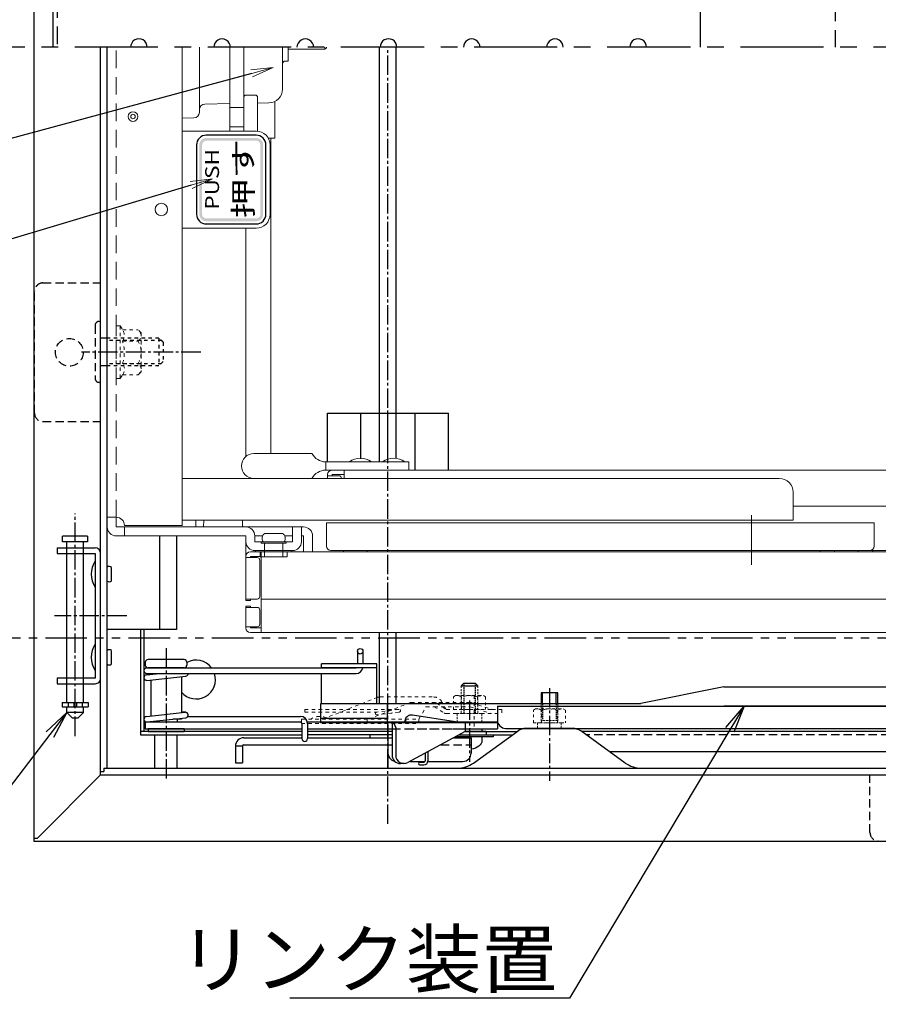
# Model space of a CAD drawing. Extents: x -6651 to -2651, y -18588 to -15818.
# Drawn here: x -6204 to -5894, y -16945 to -16590 of the extents above; entities that cross this region are included whole.
import ezdxf
from ezdxf import colors
from ezdxf.entities.mleader import LeaderData, LeaderLine
from ezdxf.math import Vec2, Vec3

# ---------------------------------------------------------------- set-up
doc = ezdxf.new("R2010")
doc.units = 0
doc.header["$MEASUREMENT"] = 0
for name, pattern in [('DASHED', [0.75, 0.5, -0.25]), ('DASHED1', [2.5, 1.25, -1.25]), ('HIDDEN', [9.525, 6.35, -3.175]), ('KIN-CENTER', [48, 30, -6, 6, -6]), ('KIN-CENTER3', [10, 7, -1, 1, -1]), ('KIN-HIDDEN2', [4.5, 3, -1.5]), ('KIN-HIDDEN3', [2, 1.5, -0.5]), ('KIN-PHANTOM2', [30, 15, -3, 3, -3, 3, -3])]:
    doc.linetypes.add(name, pattern=pattern)
doc.layers.get('0').update_dxf_attribs({"color": 4, "linetype": 'CONTINUOUS'})
doc.layers.get('DEFPOINTS').update_dxf_attribs({"linetype": 'CONTINUOUS'})
for name, color, linetype in [('02壁', 9, 'CONTINUOUS'), ('1', 3, 'CONTINUOUS'), ('BLU_M', 160, 'CONTINUOUS'), ('CYA_M', 4, 'CONTINUOUS'), ('CYA_SSD', 134, 'KIN-HIDDEN2'), ('GRE_M', 3, 'CONTINUOUS'), ('GRE_SS', 84, 'CONTINUOUS'), ('hashigo', 31, 'CONTINUOUS'), ('HIDDEN', 3, 'HIDDEN'), ('MAZ_M', 6, 'CONTINUOUS'), ('MAZ_SS', 214, 'CONTINUOUS'), ('MAZ_SSD', 213, 'KIN-HIDDEN2'), ('PARTS2', 210, 'KIN-HIDDEN3'), ('PARTS_SIN', 171, 'KIN-CENTER3'), ('RED_M', 1, 'CONTINUOUS'), ('RED_SSD', 12, 'KIN-HIDDEN2'), ('SINSEN', 173, 'KIN-CENTER'), ('SUNPO', 3, 'CONTINUOUS'), ('TEXT', 9, 'CONTINUOUS'), ('YEL_M', 2, 'CONTINUOUS'), ('YEL_SS', 54, 'CONTINUOUS'), ('YEL_SSD', 53, 'KIN-HIDDEN2')]:
    doc.layers.add(name, color=color, linetype=linetype)
doc.layers.add('6寸法', color=11, linetype='CONTINUOUS', lineweight=5)
doc.styles.get("Standard").update_dxf_attribs({"font": 'simplex.shx', "width": 0.7, "bigfont": 'bigfont.shx'})
doc.styles.add('ゴシック', font='MS UI Gothic.ttf')
doc.dimstyles.new('一般寸法', dxfattribs={"dimscale": 5, "dimtxt": 3.5, "dimasz": 1, "dimexe": 0.5, "dimexo": 2, "dimgap": 0.5, "dimtad": 1, "dimdec": 1, "dimrnd": 0.5, "dimzin": 9, "dimdsep": 46, "dimtxsty": 'Standard', "dimblk1": 'ORIGIN', "dimblk2": 'ORIGIN', "dimsah": 1, "dimcen": 1, "dimclrd": 11, "dimclre": 11, "dimclrt": 2, "dimadec": 1, "dimazin": 2, "dimtfac": 1, "dimtdec": 1, "dimtmove": 2, "dimatfit": 3, "dimldrblk": 'OPEN', "dimfxl": 1, "dimtolj": 1, "dimtzin": 9, "dimarcsym": 0})

# ---------------------------------------------------------------- blocks, each defined once
blk = doc.blocks.new('_ORIGIN')
at = {"color": 0, "linetype": 'ByBlock'}
blk.add_line((0, 0), (-1, 0), dxfattribs=at)
blk.add_circle((0, 0), 0.5, dxfattribs=at)
blk = doc.blocks.new('*D72')
at = {"layer": 'DEFPOINTS', "color": 0, "transparency": 16777216}
for p in [(-6198.87, -16313.4), (-6304.54, -16886.2), (-6198.87, -16886.2)]:
    blk.add_point(p, dxfattribs=at)
at = {"layer": 'SUNPO', "color": 11, "lineweight": -2, "transparency": 16777216}
for p, q in [((-6208.87, -16313.4), (-6307.04, -16313.4)), ((-6304.54, -16318.4), (-6304.54, -16881.2)), ((-6208.87, -16886.2), (-6307.04, -16886.2))]:
    blk.add_line(p, q, dxfattribs=at)
at = {"layer": 'SUNPO', "color": 11, "lineweight": -2, "transparency": 16777216, "xscale": 5, "yscale": 5, "zscale": 5}
for p, rotation in [((-6304.54, -16313.4), 90), ((-6304.54, -16886.2), 270)]:
    blk.add_blockref('_ORIGIN', p, dxfattribs=dict(at, rotation=rotation))
at = {"layer": 'SUNPO', "color": 2, "transparency": 16777216, "insert": (-6315.79, -16599.8), "char_height": 17.5, "attachment_point": 5, "rotation": 90}
blk.add_mtext('\\A1;572.8', dxfattribs=at)
blk = doc.blocks.new('_OPEN')
at = {"color": 0, "linetype": 'ByBlock'}
for p, q in [((-1, 0.167), (0, 0)), ((0, 0), (-1, -0.167)), ((0, 0), (-1, 0))]:
    blk.add_line(p, q, dxfattribs=at)
blk = doc.blocks.new('*D73')
at = {"layer": 'DEFPOINTS', "color": 0, "transparency": 16777216}
for p in [(-6268.68, -16489.8), (-6198.67, -16489.8), (-6198.67, -16709.8)]:
    blk.add_point(p, dxfattribs=at)
at = {"layer": 'SUNPO', "color": 11, "lineweight": -2, "transparency": 16777216}
for p, q in [((-6208.67, -16489.8), (-6271.18, -16489.8)), ((-6268.68, -16704.8), (-6268.68, -16494.8)), ((-6208.67, -16709.8), (-6271.18, -16709.8))]:
    blk.add_line(p, q, dxfattribs=at)
at = {"layer": 'SUNPO', "color": 11, "lineweight": -2, "transparency": 16777216, "xscale": 5, "yscale": 5, "zscale": 5}
for p, rotation in [((-6268.68, -16489.8), 90), ((-6268.68, -16709.8), 270)]:
    blk.add_blockref('_ORIGIN', p, dxfattribs=dict(at, rotation=rotation))
at = {"layer": 'SUNPO', "color": 2, "transparency": 16777216, "insert": (-6279.93, -16599.8), "char_height": 17.5, "attachment_point": 5, "rotation": 90}
blk.add_mtext('\\A1;220', dxfattribs=at)

msp = doc.modelspace()

# ---------------------------------------------------------------- hatches: boundary and pattern name
at = {"layer": 'TEXT'}
h = msp.add_hatch(color=256, dxfattribs=at)
h.paths.add_polyline_path([(-6118.771, -16632.54), (-6136.771, -16632.54, 0.4142136), (-6139.271, -16635.04), (-6139.271, -16660.04, 0.4142136), (-6136.771, -16662.54), (-6118.771, -16662.54, 0.4142136), (-6116.271, -16660.04), (-6116.271, -16635.04, 0.4142136)])
h.paths.add_polyline_path([(-6117.271, -16635.04), (-6117.271, -16660.04, -0.4142136), (-6118.771, -16661.54), (-6136.771, -16661.54, -0.4142136), (-6138.271, -16660.04), (-6138.271, -16635.04, -0.4142136), (-6136.771, -16633.54), (-6118.771, -16633.54, -0.4142136)], flags=16)

# ---------------------------------------------------------------- linework, layer by layer
for p, q in [((-6192.071, -16335.201), (-6192.071, -16599.801)), ((-5950.171, -16830.401), (-5980.04, -16836.401)), ((-5950.171, -16830.401), (-5870.061, -16830.401)), ((-6095.491, -16836.401), (-5980.04, -16836.401)), ((-6095.491, -16843.401), (-6095.491, -16836.401)), ((-6071.491, -16843.401), (-6071.491, -16836.401)), ((-6031.831, -16837.401), (-5886.041, -16837.401)), ((-6031.831, -16837.401), (-6031.831, -16842.401)), ((-5870.061, -16837.401), (-5950.171, -16837.401)), ((-6071.491, -16841.801), (-6095.491, -16841.801)), ((-6031.66, -16843.401), (-6095.491, -16843.401)), ((-6028.831, -16845.401), (-5868.741, -16845.401))]:
    msp.add_line(p, q)
msp.add_arc((-6028.831, -16842.401), 3, 180, 270)
at = {"layer": '02壁', "color": 1, "linetype": 'KIN-PHANTOM2'}
msp.add_line((-5639.784, -16812.866), (-6271.112, -16812.866), dxfattribs=at)
at = {"layer": '1'}
for centre, start, end in [((-6161.071, -16599.771), 359.43695, 180.56303), ((-6131.071, -16599.801), 359.99182, 180.00816), ((-6101.071, -16599.801), 359.99182, 180.00816), ((-6071.071, -16599.771), 359.43695, 180.56303), ((-6041.071, -16599.801), 359.99182, 180.00816), ((-6011.071, -16599.801), 359.99182, 180.00816), ((-5981.071, -16599.771), 359.43695, 180.56303)]:
    msp.add_arc(centre, 3, start, end, dxfattribs=at)
at = {"layer": 'BLU_M', "linetype": 'DASHED1', "lineweight": 9}
for p, q in [((-6094.755, -16842.101), (-6075.38, -16834.352)), ((-6074.081, -16834.101), (-6054.845, -16834.101)), ((-6040.226, -16833.503), (-6040.226, -16845.199)), ((-6101.271, -16838.555), (-6067.271, -16838.555)), ((-6101.271, -16838.555), (-6101.271, -16839.555)), ((-6078.201, -16842.101), (-6063.469, -16836.209)), ((-6067.333, -16838.558), (-6075.333, -16839.558)), ((-6062.912, -16836.101), (-6041.586, -16836.101)), ((-6060.092, -16842.101), (-6057.567, -16837.601)), ((-6057.567, -16837.601), (-6054.596, -16837.601)), ((-6054.596, -16837.601), (-6041.57, -16837.601)), ((-6054.596, -16837.601), (-6051.031, -16839.867)), ((-6053.767, -16836.351), (-6050.226, -16838.601)), ((-6051.669, -16836.101), (-6051.814, -16835.851)), ((-6050.226, -16838.601), (-6051.669, -16836.101)), ((-6050.226, -16838.601), (-6033.798, -16838.601)), ((-6041.57, -16837.601), (-6034.041, -16840.101)), ((-6041.082, -16836.183), (-6033.798, -16838.601)), ((-6033.798, -16838.601), (-6030.226, -16838.601)), ((-6030.226, -16838.601), (-6030.226, -16840.101)), ((-6102.467, -16842.101), (-6102.467, -16843.601)), ((-6102.467, -16842.101), (-6060.092, -16842.101)), ((-6101.271, -16839.555), (-6075.302, -16839.555)), ((-6098.822, -16841.851), (-6098.822, -16842.101)), ((-6092.822, -16841.851), (-6092.822, -16842.101)), ((-6078.775, -16842.101), (-6078.775, -16843.601)), ((-6067.333, -16839.566), (-6075.333, -16840.566)), ((-6067.209, -16839.551), (-6075.209, -16840.551)), ((-6064.775, -16842.101), (-6064.775, -16843.601)), ((-6060.092, -16842.101), (-6060.092, -16843.601)), ((-6050.226, -16840.101), (-6030.226, -16840.101)), ((-6102.467, -16843.601), (-6060.092, -16843.601))]:
    msp.add_line(p, q, dxfattribs=at)
at = {"layer": 'BLU_M'}
for p, q in [((-6157.771, -16845.601), (-6157.771, -16846.601)), ((-6144.771, -16845.601), (-6157.771, -16845.601)), ((-6144.771, -16845.601), (-6144.771, -16846.601)), ((-6075.302, -16845.601), (-6075.333, -16845.605)), ((-6157.771, -16846.601), (-6144.771, -16846.601)), ((-6077.771, -16847.801), (-6077.771, -16848.801)), ((-6069.771, -16847.801), (-6077.771, -16847.801)), ((-6077.771, -16848.801), (-6069.771, -16848.801)), ((-6057.852, -16854.38), (-6057.852, -16857.101)), ((-6056.852, -16853.839), (-6056.852, -16857.101)), ((-6059.804, -16857.601), (-6058.352, -16857.601)), ((-6059.804, -16858.601), (-6058.352, -16858.601))]:
    msp.add_line(p, q, dxfattribs=at)
at = {"layer": 'BLU_M', "linetype": 'DASHED1', "lineweight": 9}
for centre, radius, start, end in [((-6074.081, -16837.601), 3.5, 90, 111.80141), ((-6054.845, -16837.601), 3.5, 30, 90), ((-6067.271, -16839.055), 0.5, 277.12502, 97.12502), ((-6062.912, -16837.601), 1.5, 90, 111.80141), ((-6054.625, -16837.701), 1.6, 57.56165, 90), ((-6041.586, -16837.701), 1.6, 71.63192, 90), ((-6095.822, -16847.485), 6.382, 67.94029, 118.03706), ((-6095.822, -16847.485), 6.382, 61.96294, 67.94029), ((-6075.271, -16840.055), 0.5, 97.12502, 277.12502), ((-6050.226, -16838.601), 1.5, 237.56165, 270)]:
    msp.add_arc(centre, radius, start, end, dxfattribs=at)
at = {"layer": 'BLU_M'}
for centre, radius, start, end in [((-6059.804, -16858.101), 0.5, 90, 270), ((-6058.352, -16857.101), 0.5, 270, 0), ((-6058.352, -16857.101), 1.5, 270, 0)]:
    msp.add_arc(centre, radius, start, end, dxfattribs=at)
at = {"layer": 'CYA_M'}
for p, q in [((-5958.571, -16599.801), (-5958.571, -16399.801)), ((-6188.571, -16778.141), (-6188.571, -16776.141)), ((-6179.571, -16776.141), (-6188.571, -16776.141)), ((-6179.571, -16778.141), (-6188.571, -16778.141)), ((-6187.071, -16780.301), (-6187.071, -16778.141)), ((-6181.071, -16780.301), (-6181.071, -16778.141)), ((-6179.571, -16776.141), (-6179.571, -16778.141)), ((-6190.571, -16780.301), (-6190.571, -16782.301)), ((-6190.571, -16780.301), (-6176.871, -16780.301)), ((-6190.571, -16782.301), (-6176.871, -16782.301)), ((-6187.071, -16827.301), (-6187.071, -16782.301)), ((-6181.071, -16827.301), (-6181.071, -16782.301)), ((-6176.871, -16782.301), (-6176.871, -16827.301)), ((-6174.871, -16827.301), (-6174.871, -16782.301)), ((-6170.961, -16792.201), (-6170.961, -16787.401)), ((-6160.471, -16809.801), (-6160.471, -16846.601)), ((-6159.271, -16809.801), (-6159.271, -16846.601)), ((-6170.961, -16822.201), (-6170.961, -16817.401)), ((-6095.271, -16823.601), (-6095.271, -16822.101)), ((-6075.271, -16822.101), (-6095.271, -16822.101)), ((-6075.271, -16823.601), (-6095.271, -16823.601)), ((-6075.271, -16836.401), (-6075.271, -16822.101)), ((-6190.571, -16827.301), (-6190.571, -16829.301)), ((-6176.871, -16827.301), (-6190.571, -16827.301)), ((-6095.271, -16836.401), (-6095.271, -16825.601)), ((-6190.571, -16829.301), (-6176.871, -16829.301)), ((-6187.071, -16836.141), (-6187.071, -16829.301)), ((-6181.071, -16836.141), (-6181.071, -16829.301)), ((-6188.771, -16836.141), (-6188.771, -16837.641)), ((-6188.771, -16836.141), (-6179.371, -16836.141)), ((-6188.771, -16837.641), (-6179.371, -16837.641)), ((-6187.071, -16839.741), (-6187.071, -16837.741)), ((-6181.071, -16837.741), (-6187.071, -16837.741)), ((-6186.571, -16836.141), (-6186.571, -16837.741)), ((-6184.571, -16836.141), (-6184.571, -16837.641)), ((-6183.571, -16836.141), (-6183.571, -16837.641)), ((-6181.571, -16836.141), (-6181.571, -16837.741)), ((-6181.071, -16839.741), (-6181.071, -16837.741)), ((-6179.371, -16836.141), (-6179.371, -16837.641)), ((-6185.071, -16841.741), (-6187.071, -16839.741)), ((-6181.071, -16839.741), (-6187.071, -16839.741)), ((-6183.071, -16841.741), (-6185.071, -16841.741)), ((-6181.071, -16839.741), (-6183.071, -16841.741)), ((-6102.271, -16846.601), (-6160.471, -16846.601)), ((-6160.471, -16846.601), (-6160.471, -16847.801)), ((-6160.471, -16847.801), (-6102.271, -16847.801)), ((-6069.771, -16846.601), (-6100.271, -16846.601)), ((-6069.771, -16847.801), (-6100.271, -16847.801)), ((-6045.701, -16847.801), (-6026.407, -16847.801)), ((-6043.485, -16846.601), (-6024.742, -16846.601)), ((-5577.471, -16846.601), (-6001.4, -16846.601)), ((-5991.409, -16853.801), (-5587.471, -16853.801))]:
    msp.add_line(p, q, dxfattribs=at)
at = {"layer": 'CYA_M', "linetype": 'DASHED1', "lineweight": 13}
for p, q in [((-6169.271, -16700.301), (-6169.271, -16719.301)), ((-6167.771, -16700.301), (-6169.271, -16700.301)), ((-6167.771, -16700.301), (-6167.771, -16719.301)), ((-6167.771, -16700.301), (-6166.953, -16701.718)), ((-6166.953, -16701.718), (-6161.354, -16701.718)), ((-6160.271, -16702.801), (-6161.354, -16701.718)), ((-6160.271, -16702.801), (-6160.271, -16705.76)), ((-6166.953, -16705.76), (-6161.354, -16705.76)), ((-6160.271, -16705.76), (-6160.271, -16713.843)), ((-6166.953, -16713.843), (-6161.354, -16713.843)), ((-6160.271, -16713.843), (-6160.271, -16716.801)), ((-6167.771, -16719.301), (-6166.953, -16717.884)), ((-6166.953, -16717.884), (-6161.354, -16717.884)), ((-6160.271, -16716.801), (-6161.354, -16717.884)), ((-6167.771, -16719.301), (-6169.271, -16719.301))]:
    msp.add_line(p, q, dxfattribs=at)
at = {"layer": 'CYA_M', "linetype": 'DASHED1', "lineweight": 13, "ltscale": 0.8}
for p, q in [((-6047.644, -16834.048), (-6046.87, -16833.601)), ((-6047.644, -16838.601), (-6047.644, -16834.048)), ((-6046.87, -16833.601), (-6036.87, -16833.601)), ((-6044.757, -16838.601), (-6044.757, -16834.048)), ((-6038.984, -16834.048), (-6038.984, -16838.601)), ((-6036.87, -16833.601), (-6036.097, -16834.048)), ((-6036.097, -16834.048), (-6036.097, -16838.601)), ((-6047.644, -16838.601), (-6036.097, -16838.601)), ((-6018.845, -16838.848), (-6018.071, -16838.401)), ((-6018.845, -16843.401), (-6018.845, -16838.848)), ((-6018.071, -16838.401), (-6008.071, -16838.401)), ((-6015.958, -16843.401), (-6015.958, -16838.848)), ((-6010.185, -16838.848), (-6010.185, -16843.401)), ((-6008.071, -16838.401), (-6007.298, -16838.848)), ((-6007.298, -16838.848), (-6007.298, -16843.401)), ((-6018.845, -16843.401), (-6007.298, -16843.401))]:
    msp.add_line(p, q, dxfattribs=at)
at = {"layer": 'CYA_M', "linetype": 'DASHED1', "lineweight": 13}
for centre, radius, start, end in [((-6169.906, -16703.739), 3.578, 325.61575, 34.38425), ((-6162.698, -16703.739), 2.427, 303.62643, 56.37357), ((-6179.702, -16709.801), 13.374, 342.41134, 17.58866), ((-6168.354, -16709.801), 8.083, 330.00001, 29.99998), ((-6169.672, -16715.864), 3.387, 323.37551, 36.62449), ((-6162.698, -16715.864), 2.427, 303.62643, 56.37357)]:
    msp.add_arc(centre, radius, start, end, dxfattribs=at)
at = {"layer": 'CYA_M'}
for centre, radius, start, end in [((-6176.871, -16782.301), 2, 0, 89.99998), ((-6169.511, -16789.801), 8.76, 147.15512, 212.84486), ((-6171.771, -16788.151), 1.11, 42.94157, 129.49831), ((-6171.771, -16791.451), 1.11, 230.50169, 317.05844), ((-6169.511, -16819.801), 8.76, 147.15512, 212.84486), ((-6171.771, -16818.151), 1.11, 42.94157, 129.49831), ((-6140.471, -16827.801), 7, 36.8699, 118.12707), ((-6171.771, -16821.451), 1.11, 230.50169, 317.05844), ((-6176.871, -16827.301), 2, 270, 0.00002), ((-6140.471, -16827.801), 7, 220.78704, 18.3177)]:
    msp.add_arc(centre, radius, start, end, dxfattribs=at)
at = {"layer": 'CYA_M', "linetype": 'DASHED1', "lineweight": 13, "ltscale": 0.8}
for centre, radius, start, end in [((-6046.201, -16836.157), 2.556, 55.61575, 90), ((-6041.87, -16843.155), 9.553, 72.41205, 107.58795), ((-6037.54, -16836.157), 2.556, 90, 124.38425), ((-6017.401, -16840.957), 2.556, 55.61575, 90), ((-6013.071, -16847.955), 9.553, 72.41205, 107.58795), ((-6008.741, -16840.957), 2.556, 90, 124.38425)]:
    msp.add_arc(centre, radius, start, end, dxfattribs=at)
at = {"layer": 'CYA_SSD'}
for p, q in [((-6195.671, -16684.801), (-6174.871, -16684.801)), ((-6198.671, -16731.801), (-6198.671, -16687.801)), ((-6195.671, -16734.801), (-6174.871, -16734.801)), ((-6187.071, -16782.301), (-6187.071, -16780.301)), ((-6181.071, -16782.301), (-6181.071, -16780.301)), ((-6187.071, -16829.301), (-6187.071, -16827.301)), ((-6181.071, -16829.301), (-6181.071, -16827.301)), ((-5584.471, -16847.801), (-5999.735, -16847.801)), ((-5897.471, -16883.001), (-5897.471, -16862.201))]:
    msp.add_line(p, q, dxfattribs=at)
msp.add_circle((-6186.171, -16709.801), 5, dxfattribs=at)
for centre, start, end in [((-6195.671, -16687.801), 90, 180.00002), ((-6195.671, -16731.801), 180, 270), ((-5894.471, -16883.001), 180, 269.99997)]:
    msp.add_arc(centre, 3, start, end, dxfattribs=at)
at = {"layer": 'GRE_M'}
for p, q in [((-6153.471, -16809.801), (-6153.471, -16776.001)), ((-6147.471, -16776.001), (-6147.471, -16809.801)), ((-6147.471, -16809.801), (-6172.471, -16809.801)), ((-6082.271, -16817.601), (-6082.271, -16822.101)), ((-6080.271, -16817.601), (-6080.271, -16822.101)), ((-6144.771, -16820.601), (-6157.771, -16820.601)), ((-6158.771, -16821.601), (-6158.771, -16822.601)), ((-6158.271, -16823.601), (-6082.771, -16823.601)), ((-6145.271, -16823.601), (-6157.771, -16823.601)), ((-6144.771, -16823.601), (-6145.271, -16823.601)), ((-6143.771, -16821.601), (-6143.771, -16822.601)), ((-6156.771, -16825.768), (-6158.378, -16825.596)), ((-6158.378, -16826.107), (-6153.658, -16825.601)), ((-6156.771, -16828.268), (-6158.378, -16828.096)), ((-6158.325, -16825.601), (-6082.771, -16825.601)), ((-6158.165, -16828.096), (-6144.165, -16826.596)), ((-6156.771, -16825.601), (-6156.771, -16825.935)), ((-6156.771, -16827.946), (-6156.771, -16840.935)), ((-6145.771, -16826.768), (-6145.771, -16839.756)), ((-6043.87, -16829.101), (-6044.87, -16830.101)), ((-6043.87, -16829.101), (-6039.87, -16829.101)), ((-6038.87, -16830.101), (-6039.87, -16829.101)), ((-6010.071, -16832.601), (-6016.071, -16832.601)), ((-6016.071, -16832.601), (-6016.071, -16836.401)), ((-6010.071, -16836.401), (-6010.071, -16832.601)), ((-6158.378, -16841.107), (-6144.378, -16839.607)), ((-6158.165, -16843.096), (-6144.165, -16841.596)), ((-6145.771, -16842.101), (-6148.885, -16842.101)), ((-6147.271, -16842.101), (-6147.271, -16843.101)), ((-6144.165, -16839.607), (-6145.771, -16839.435)), ((-6145.771, -16841.768), (-6145.771, -16842.101)), ((-6143.405, -16841.101), (-6102.771, -16841.101)), ((-6158.271, -16843.101), (-6102.771, -16843.101)), ((-6102.271, -16843.601), (-6102.271, -16849.101)), ((-6100.271, -16843.601), (-6100.271, -16849.101)), ((-6037.37, -16845.601), (-6037.37, -16846.501)), ((-6147.271, -16846.601), (-6155.271, -16846.601)), ((-6155.271, -16859.801), (-6155.271, -16847.801)), ((-6147.271, -16859.801), (-6147.271, -16847.801)), ((-6046.37, -16848.501), (-6046.37, -16848.801)), ((-6037.37, -16848.501), (-6037.37, -16849.752))]:
    msp.add_line(p, q, dxfattribs=at)
msp.add_circle((-6081.271, -16817.601), 1, dxfattribs=at)
for centre, radius, start, end in [((-6157.771, -16821.601), 1, 90, 180), ((-6144.771, -16821.601), 1, 0, 90), ((-6158.271, -16824.601), 1, 90, 270), ((-6157.771, -16822.601), 1, 180, 270), ((-6144.771, -16822.601), 1, 270, 0), ((-6082.771, -16823.101), 2.5, 270, 348.46304), ((-6158.271, -16827.101), 1, 96.1155, 276.1155), ((-6144.271, -16825.601), 1, 276.1155, 0), ((-6158.271, -16842.101), 1, 96.1155, 276.1155), ((-6144.271, -16840.601), 1, 276.1155, 96.1155), ((-6102.771, -16843.601), 2.5, 0, 90), ((-6102.771, -16843.601), 0.5, 0, 90), ((-6101.271, -16849.101), 1, 180, 0)]:
    msp.add_arc(centre, radius, start, end, dxfattribs=at)
at = {"layer": 'GRE_M', "extrusion": (0, 0, -1)}
msp.add_ellipse((-6041.87, -16849.752), major_axis=(-4.5, 0), ratio=0.7002075, start_param=3.1415927, end_param=4.5788368, dxfattribs=at)
at = {"layer": 'GRE_SS'}
msp.add_line((-6044.87, -16830.101), (-6038.87, -16830.101), dxfattribs=at)
at = {"layer": 'GRE_SS', "linetype": 'DASHED'}
for p, q in [((-6043.87, -16829.101), (-6043.87, -16840.101)), ((-6039.87, -16829.101), (-6039.87, -16840.101)), ((-6015.531, -16836.401), (-6015.531, -16842.601)), ((-6010.611, -16836.401), (-6010.611, -16842.601))]:
    msp.add_line(p, q, dxfattribs=at)
at = {"layer": 'GRE_SS', "linetype": 'ByBlock'}
for p, q in [((-6015.531, -16836.401), (-6015.531, -16832.601)), ((-6010.611, -16836.401), (-6010.611, -16832.601))]:
    msp.add_line(p, q, dxfattribs=at)
at = {"layer": 'hashigo', "lineweight": 13}
for p, q in [((-6172.471, -16612.149), (-6172.471, -16599.801)), ((-6172.471, -16772.801), (-6172.471, -16599.801)), ((-6172.471, -16612.149), (-6172.471, -16599.801)), ((-6172.471, -16772.801), (-6172.471, -16599.801)), ((-6145.471, -16772.301), (-6145.471, -16599.801)), ((-6139.271, -16599.801), (-6139.271, -16622.29)), ((-6128.271, -16630.04), (-6128.271, -16599.801)), ((-6123.271, -16630.04), (-6123.271, -16599.801)), ((-6109.271, -16599.801), (-6109.271, -16614.801)), ((-6107.271, -16599.801), (-6107.271, -16604.801)), ((-6093.971, -16600.551), (-6107.271, -16600.551)), ((-6093.971, -16599.801), (-6093.971, -16600.551)), ((-6093.471, -16600.051), (-6093.971, -16600.551)), ((-6093.471, -16600.051), (-6093.471, -16599.801)), ((-6107.271, -16604.801), (-6108.271, -16604.801)), ((-6109.271, -16614.888), (-6109.271, -16605.801)), ((-6172.471, -16772.801), (-6172.471, -16612.149)), ((-6172.471, -16772.801), (-6172.471, -16612.149)), ((-6123.271, -16617.54), (-6122.771, -16617.04)), ((-6123.271, -16617.54), (-6123.271, -16630.04)), ((-6118.771, -16617.04), (-6122.771, -16617.04)), ((-6118.771, -16617.04), (-6118.271, -16617.54)), ((-6118.271, -16617.54), (-6118.271, -16630.04)), ((-6139.271, -16622.29), (-6139.271, -16623.312)), ((-6128.271, -16620.133), (-6137.306, -16620.291)), ((-6123.271, -16621.54), (-6128.271, -16621.54)), ((-6114.184, -16619.887), (-6118.271, -16619.958)), ((-6112.051, -16632.601), (-6112.051, -16619.368)), ((-6141.236, -16625.312), (-6145.472, -16625.386)), ((-6123.271, -16628.54), (-6128.271, -16628.54)), ((-6145.471, -16630.04), (-6118.771, -16630.04)), ((-6114.407, -16632.601), (-6112.051, -16632.601)), ((-6113.551, -16746.301), (-6113.551, -16632.601)), ((-6113.771, -16635.04), (-6113.771, -16660.04)), ((-6118.771, -16665.04), (-6145.471, -16665.04)), ((-6122.551, -16665.04), (-6122.551, -16747.409)), ((-6119.594, -16746.301), (-6098.696, -16746.301)), ((-6063.696, -16749.301), (-6093.696, -16749.301)), ((-6093.696, -16749.301), (-6093.696, -16752.301)), ((-6063.696, -16749.301), (-6063.696, -16752.301)), ((-6063.696, -16752.301), (-6093.696, -16752.301)), ((-6093.016, -16755.301), (-6093.016, -16753.901)), ((-6091.416, -16752.301), (-5905.971, -16752.301)), ((-6091.416, -16754.301), (-6091.416, -16753.901)), ((-6091.416, -16753.901), (-6087.016, -16753.901)), ((-6087.016, -16755.301), (-6087.016, -16752.301)), ((-5720.071, -16752.301), (-5905.971, -16752.301)), ((-5930.183, -16755.301), (-6145.471, -16755.301)), ((-6120.921, -16755.301), (-6098.696, -16755.301)), ((-6093.016, -16754.301), (-6089.016, -16754.301)), ((-5925.183, -16760.301), (-5925.183, -16770.301)), ((-5925.183, -16765.301), (-5905.971, -16765.301)), ((-5725.471, -16765.301), (-5905.971, -16765.301)), ((-6169.271, -16769.301), (-6172.471, -16769.301)), ((-6169.271, -16772.801), (-6169.271, -16769.301)), ((-6145.471, -16770.301), (-5925.183, -16770.301)), ((-6123.661, -16772.801), (-6123.661, -16770.301)), ((-5994.721, -16771.301), (-6093.471, -16771.301)), ((-6093.471, -16779.701), (-6093.471, -16771.301)), ((-5994.721, -16771.301), (-5895.971, -16771.301)), ((-5940.183, -16782.951), (-5940.183, -16768.595)), ((-5895.971, -16779.701), (-5895.971, -16771.301)), ((-6169.271, -16772.801), (-6101.671, -16772.801)), ((-6166.271, -16772.301), (-6145.471, -16772.301)), ((-6166.271, -16772.801), (-6166.271, -16776.001)), ((-6115.671, -16775.101), (-6109.271, -16775.101)), ((-6105.671, -16772.801), (-6105.671, -16778.101)), ((-6102.471, -16772.801), (-6102.471, -16778.101)), ((-5940.183, -16786.456), (-5940.183, -16773.29)), ((-6169.271, -16776.001), (-6122.471, -16776.001)), ((-6122.471, -16778.101), (-6122.471, -16776.001)), ((-6122.471, -16778.101), (-6122.471, -16785.386)), ((-6119.271, -16778.101), (-6119.271, -16776.001)), ((-6116.475, -16776.001), (-6119.271, -16776.001)), ((-6119.271, -16778.101), (-6105.671, -16778.101)), ((-6116.971, -16778.601), (-6116.971, -16778.101)), ((-6116.971, -16778.601), (-6107.971, -16778.601)), ((-6115.771, -16778.601), (-6115.771, -16783.601)), ((-6109.171, -16778.601), (-6109.171, -16783.601)), ((-6108.467, -16776.001), (-6105.671, -16776.001)), ((-6107.971, -16778.601), (-6107.971, -16778.101)), ((-6102.471, -16776.001), (-6101.671, -16776.001)), ((-6101.671, -16776.001), (-6101.671, -16781.801)), ((-6098.471, -16776.001), (-6098.471, -16781.801)), ((-6098.471, -16776.001), (-6098.471, -16781.801)), ((-6120.871, -16781.801), (-5688.871, -16781.801)), ((-6119.271, -16781.301), (-6105.671, -16781.301)), ((-6119.271, -16781.301), (-6105.671, -16781.301)), ((-6118.971, -16781.801), (-6118.971, -16781.301)), ((-6118.971, -16781.801), (-6118.971, -16781.301)), ((-6118.971, -16781.801), (-6105.971, -16781.801)), ((-6118.971, -16781.801), (-6105.971, -16781.801)), ((-6117.371, -16783.601), (-6117.371, -16781.801)), ((-6116.971, -16810.801), (-6116.971, -16781.801)), ((-6107.571, -16783.601), (-6107.571, -16781.801)), ((-6105.971, -16781.801), (-6105.971, -16781.301)), ((-6105.971, -16781.801), (-6105.971, -16781.301)), ((-6091.871, -16781.301), (-5994.721, -16781.301)), ((-6091.416, -16781.301), (-5905.971, -16781.301)), ((-6087.266, -16781.801), (-6087.266, -16781.301)), ((-6087.266, -16781.801), (-6078.766, -16781.801)), ((-6078.766, -16781.801), (-6078.766, -16781.301)), ((-5897.571, -16781.301), (-5994.721, -16781.301)), ((-5915.471, -16781.801), (-5915.471, -16781.301)), ((-5915.471, -16781.801), (-5896.471, -16781.801)), ((-5910.221, -16781.801), (-5910.221, -16781.301)), ((-5910.221, -16781.801), (-5901.721, -16781.801)), ((-5720.071, -16781.301), (-5905.971, -16781.301)), ((-5901.721, -16781.801), (-5901.721, -16781.301)), ((-5896.471, -16781.801), (-5896.471, -16781.301)), ((-6122.471, -16799.301), (-6122.471, -16783.401)), ((-6122.471, -16783.801), (-6118.471, -16783.801)), ((-6120.871, -16783.801), (-6120.871, -16783.401)), ((-6120.871, -16783.401), (-6116.971, -16783.401)), ((-6117.471, -16797.801), (-6117.471, -16784.801)), ((-6107.571, -16783.601), (-6117.371, -16783.601)), ((-6122.471, -16798.801), (-6118.471, -16798.801)), ((-6122.471, -16799.301), (-6120.871, -16799.301)), ((-6120.871, -16799.301), (-6120.871, -16798.801)), ((-6116.971, -16798.801), (-5699.771, -16798.801)), ((-6122.471, -16801.301), (-6122.471, -16809.201)), ((-6122.471, -16801.301), (-6120.871, -16801.301)), ((-6122.471, -16809.201), (-6122.471, -16801.801)), ((-6122.471, -16801.801), (-6118.471, -16801.801)), ((-6120.871, -16801.301), (-6120.871, -16801.801)), ((-6117.471, -16802.801), (-6117.471, -16807.801)), ((-6122.471, -16808.801), (-6118.471, -16808.801)), ((-6120.871, -16808.801), (-6120.871, -16809.201)), ((-6120.871, -16809.201), (-6116.971, -16809.201)), ((-6120.871, -16810.801), (-5659.471, -16810.801))]:
    msp.add_line(p, q, dxfattribs=at)
at = {"layer": 'hashigo', "linetype": 'HIDDEN', "lineweight": 9}
msp.add_line((-6169.271, -16769.301), (-6169.271, -16599.801), dxfattribs=at)
at = {"layer": 'hashigo', "lineweight": 13}
for centre, radius in [((-6163.202, -16624.801), 1.75), ((-6163.202, -16624.801), 0.8), ((-6152.971, -16658.301), 2.25)]:
    msp.add_circle(centre, radius, dxfattribs=at)
for centre, radius, start, end in [((-6108.271, -16605.801), 1, 90, 180), ((-6108.271, -16605.801), 1, 90, 180), ((-6114.271, -16614.888), 5, 271, 0), ((-6137.271, -16622.29), 2, 91, 180), ((-6141.271, -16623.312), 2, 271, 0), ((-6118.771, -16635.04), 5, 0, 90), ((-6118.771, -16660.04), 5, 270, 0), ((-6119.594, -16750.801), 4.5, 90, 270), ((-6093.696, -16743.635), 5.667, 208.07249, 270), ((-6081.196, -16754.714), 6.73, 53.53556, 126.46444), ((-6069.196, -16754.714), 6.73, 53.53556, 126.46444), ((-6093.696, -16757.968), 5.667, 90, 151.92751), ((-6091.416, -16753.901), 1.6, 90, 180), ((-6089.016, -16755.301), 1, 0, 90), ((-5930.183, -16760.301), 5, 0, 90), ((-6169.271, -16772.301), 3, 0, 90), ((-6169.271, -16772.801), 3.2, 180, 270), ((-6122.471, -16776.001), 3.2, 0, 90), ((-6114.618, -16776.851), 2.043, 121.04996, 217.73001), ((-6110.325, -16776.851), 2.043, 322.26999, 58.95004), ((-6101.671, -16776.001), 3.2, 0, 90), ((-6101.671, -16776.001), 3.2, 0, 90), ((-6119.271, -16778.101), 3.2, 180, 270), ((-6105.671, -16778.101), 3.2, 270, 0), ((-6120.871, -16783.401), 1.6, 90, 180), ((-6091.871, -16779.701), 1.6, 180, 270), ((-5897.571, -16779.701), 1.6, 270, 0), ((-6118.471, -16784.801), 1, 0, 90), ((-6118.471, -16797.801), 1, 270, 0), ((-6118.471, -16802.801), 1, 0, 90), ((-6120.871, -16809.201), 1.6, 180, 270), ((-6120.871, -16809.201), 1.6, 180, 270), ((-6118.471, -16807.801), 1, 270, 0)]:
    msp.add_arc(centre, radius, start, end, dxfattribs=at)
at = {"layer": 'hashigo', "lineweight": 13, "extrusion": (0, 0, -1)}
for centre, major_axis, start_param, end_param in [((-6138.49, -16772.801), (0, 8), 4.7749297, 5.0302127), ((-6135.643, -16772.801), (0, 8), 4.7749297, 5.0302127), ((-6125.761, -16772.801), (0, -8), 4.3945653, 4.712389), ((-6138.49, -16772.801), (0, 8), 4.712389, 4.7749297), ((-6135.643, -16772.801), (0, 8), 4.712389, 4.7749297)]:
    msp.add_ellipse(centre, major_axis=major_axis, ratio=0.2631474, start_param=start_param, end_param=end_param, dxfattribs=at)
at = {"layer": 'HIDDEN'}
for p, q in [((-6190.571, -16335.201), (-6190.571, -16599.801)), ((-5910.071, -16479.301), (-5910.071, -16599.801))]:
    msp.add_line(p, q, dxfattribs=at)
at = {"layer": 'HIDDEN', "linetype": 'DASHED', "lineweight": 9, "ltscale": 1.5}
for p, q in [((-6044.87, -16830.101), (-6044.87, -16840.101)), ((-6038.87, -16830.101), (-6038.87, -16840.101)), ((-6016.071, -16836.401), (-6016.071, -16843.401)), ((-6010.071, -16836.401), (-6010.071, -16843.401)), ((-6046.37, -16840.101), (-6037.37, -16840.101)), ((-6046.37, -16840.101), (-6046.37, -16843.101)), ((-6037.37, -16840.101), (-6037.37, -16843.101)), ((-6010.071, -16842.601), (-6016.071, -16842.601)), ((-6008.821, -16843.401), (-6017.321, -16843.401)), ((-6017.321, -16843.401), (-6017.321, -16845.201)), ((-6008.821, -16843.401), (-6008.821, -16845.201))]:
    msp.add_line(p, q, dxfattribs=at)
at = {"layer": 'HIDDEN'}
for centre, start, end in [((-6017.521, -16845.201), 270, 359.99994), ((-6008.621, -16845.201), 180, 269.99997)]:
    msp.add_arc(centre, 0.2, start, end, dxfattribs=at)
at = {"layer": 'MAZ_M'}
for p, q in [((-6046.871, -16843.101), (-6062.378, -16840.632)), ((-6158.771, -16843.101), (-6158.771, -16845.601)), ((-6158.771, -16843.101), (-6102.771, -16843.101)), ((-6158.771, -16845.601), (-6102.271, -16845.601)), ((-6100.322, -16843.101), (-6031.771, -16843.101)), ((-6100.271, -16845.601), (-6069.771, -16845.601)), ((-6100.271, -16845.601), (-6069.771, -16845.601)), ((-6069.771, -16843.101), (-6069.771, -16855.101)), ((-6068.485, -16845.101), (-6068.485, -16855.101)), ((-6048.003, -16845.601), (-6031.771, -16845.601)), ((-6043.485, -16843.101), (-6043.485, -16846.601)), ((-6031.771, -16843.101), (-6031.771, -16845.601)), ((-6043.485, -16846.601), (-6064.057, -16857.739)), ((-6065.485, -16858.101), (-6066.771, -16858.101))]:
    msp.add_line(p, q, dxfattribs=at)
for centre, radius, start, end in [((-6062.771, -16843.101), 2.5, 80.95369, 180), ((-6071.041, -16845.332), 2.567, 5.15149, 60.34024), ((-6066.771, -16855.101), 3, 180, 270), ((-6065.485, -16855.101), 3, 180, 298.43253)]:
    msp.add_arc(centre, radius, start, end, dxfattribs=at)
at = {"layer": 'MAZ_SS', "linetype": 'DASHED1'}
for p, q in [((-6171.671, -16705.481), (-6153.061, -16705.481)), ((-6153.871, -16704.671), (-6153.871, -16714.671)), ((-6171.671, -16713.861), (-6153.061, -16713.861))]:
    msp.add_line(p, q, dxfattribs=at)
at = {"layer": 'MAZ_SSD'}
for p, q in [((-6176.877, -16700.171), (-6176.877, -16719.171)), ((-6174.871, -16698.801), (-6175.377, -16698.671)), ((-6174.871, -16720.801), (-6174.871, -16698.801)), ((-6174.871, -16720.54), (-6175.377, -16720.671)), ((-6069.771, -16845.601), (-6043.485, -16845.601)), ((-6064.771, -16845.601), (-6048.003, -16845.601))]:
    msp.add_line(p, q, dxfattribs=at)
for centre, start, end in [((-6175.377, -16700.171), 90, 180), ((-6175.377, -16719.171), 180, 270)]:
    msp.add_arc(centre, 1.5, start, end, dxfattribs=at)
at = {"layer": 'PARTS2'}
msp.add_line((-6035.87, -16846.601), (-6035.87, -16847.801), dxfattribs=at)
at = {"layer": 'PARTS_SIN'}
for p, q in [((-6071.271, -16879.818), (-6071.271, -16599.801)), ((-6138.774, -16709.801), (-6181.823, -16709.801)), ((-6184.071, -16848.179), (-6184.071, -16767.891)), ((-6165.481, -16804.801), (-6191.481, -16804.801)), ((-6151.271, -16816.505), (-6151.271, -16863.434)), ((-6013.071, -16830.921), (-6013.071, -16864.361)), ((-6041.87, -16835.395), (-6041.87, -16857.506)), ((-6071.271, -16844.062), (-6071.271, -16859.761))]:
    msp.add_line(p, q, dxfattribs=at)
at = {"layer": 'RED_M', "linetype": 'DASHED1'}
for p, q in [((-6153.871, -16704.671), (-6171.671, -16704.671)), ((-6152.371, -16706.171), (-6153.871, -16704.671)), ((-6152.371, -16706.171), (-6152.371, -16713.171)), ((-6153.871, -16714.671), (-6171.671, -16714.671)), ((-6152.371, -16713.171), (-6153.871, -16714.671))]:
    msp.add_line(p, q, dxfattribs=at)
at = {"layer": 'RED_M'}
msp.add_lwpolyline([(-6115.271, -16660.04), (-6115.271, -16635.04, 0.4142136), (-6118.771, -16631.54), (-6136.771, -16631.54, 0.4142136), (-6140.271, -16635.04), (-6140.271, -16660.04, 0.4142136), (-6136.771, -16663.54), (-6118.771, -16663.54, 0.4142136)], format="xyb", close=True, dxfattribs=at)
at = {"layer": 'RED_SSD'}
for p, q in [((-6171.671, -16704.671), (-6174.871, -16704.671)), ((-6171.671, -16714.671), (-6174.871, -16714.671))]:
    msp.add_line(p, q, dxfattribs=at)
at = {"layer": 'SINSEN'}
msp.add_line((-5530.218, -16599.801), (-6234.633, -16599.801), dxfattribs=at)
at = {"layer": 'YEL_M'}
for p, q in [((-6198.871, -16886.201), (-6198.871, -16313.401)), ((-6174.871, -16862.201), (-6174.871, -16599.801)), ((-6172.471, -16859.801), (-6172.471, -16599.801)), ((-6074.271, -16749.301), (-6074.271, -16599.801)), ((-6068.271, -16748.047), (-6068.271, -16599.801)), ((-6093.1, -16731.801), (-6049.443, -16731.801)), ((-6093.1, -16749.301), (-6093.1, -16731.801)), ((-6081.1, -16748.267), (-6081.1, -16731.801)), ((-6061.443, -16752.301), (-6061.443, -16731.801)), ((-6049.443, -16752.301), (-6049.443, -16731.801)), ((-6074.271, -16836.401), (-6074.271, -16810.801)), ((-6068.271, -16836.401), (-6068.271, -16810.801)), ((-6004.681, -16845.401), (-6021.461, -16845.401)), ((-6123.271, -16848.801), (-6102.271, -16848.801)), ((-6100.271, -16848.801), (-6069.771, -16848.801)), ((-6071.271, -16848.801), (-6071.271, -16854.301)), ((-6047.548, -16848.801), (-6041.271, -16848.801)), ((-6033.37, -16848.501), (-6046.994, -16848.501)), ((-6035.87, -16846.501), (-6043.485, -16846.501)), ((-6041.271, -16848.801), (-6041.271, -16854.301)), ((-6040.451, -16857.921), (-6024.381, -16846.341)), ((-6035.87, -16846.501), (-6035.87, -16846.601)), ((-6033.37, -16847.801), (-6033.37, -16848.501)), ((-5985.691, -16857.921), (-6001.761, -16846.341)), ((-6126.271, -16851.801), (-6126.271, -16857.801)), ((-6123.771, -16851.801), (-6126.271, -16851.801)), ((-6123.771, -16851.801), (-6123.771, -16857.801)), ((-6123.271, -16851.301), (-6071.271, -16851.301)), ((-6173.671, -16859.801), (-5571.271, -16859.801)), ((-6173.671, -16859.801), (-6173.671, -16861.001)), ((-6126.271, -16857.801), (-6123.771, -16857.801)), ((-6063.247, -16857.301), (-6057.894, -16857.301)), ((-6056.865, -16857.301), (-6044.271, -16857.301)), ((-6197.671, -16885.001), (-6174.871, -16862.201)), ((-6174.871, -16861.001), (-6173.671, -16861.001)), ((-6174.871, -16862.201), (-5570.071, -16862.201)), ((-6198.871, -16885.001), (-6197.671, -16885.001)), ((-5546.071, -16886.201), (-6198.871, -16886.201))]:
    msp.add_line(p, q, dxfattribs=at)
for centre, radius, start, end in [((-6021.461, -16850.401), 5, 90, 125.75377), ((-6004.681, -16850.401), 5, 54.24631, 90.00002), ((-6123.271, -16851.801), 3, 90, 180), ((-6123.271, -16851.801), 0.5, 90, 180), ((-6068.271, -16854.301), 3, 180, 258.38676), ((-6044.271, -16854.301), 3, 270, 0), ((-6046.291, -16849.801), 10, 270, 305.75366), ((-5979.841, -16849.801), 10, 234.24628, 270.00003)]:
    msp.add_arc(centre, radius, start, end, dxfattribs=at)
at = {"layer": 'YEL_SS'}
msp.add_line((-6071.271, -16748.312), (-6071.271, -16731.801), dxfattribs=at)
at = {"layer": 'YEL_SSD'}
for p, q in [((-6071.271, -16851.301), (-6069.771, -16851.301)), ((-6052.166, -16851.301), (-6041.271, -16851.301))]:
    msp.add_line(p, q, dxfattribs=at)

# ---------------------------------------------------------------- texts
at = {"layer": 'TEXT', "style": 'ゴシック'}
for s, height, width, p in [('押す', 7, 1.5, (-6119.953, -16661.54)), ('PUSH', 5, 1.2, (-6132.179, -16658.406))]:
    msp.add_text(s, height=height, rotation=90, dxfattribs=dict(at, width=width)).set_placement(p)

# ---------------------------------------------------------------- dimensions: what is measured, and where the dimension line sits
at = {"layer": 'SUNPO'}
for base, p1, p2, picture, middle in [((-6304.542, -16886.201), (-6198.871, -16313.401), (-6198.871, -16886.201), '*D72', (-6315.792, -16599.801)), ((-6268.677, -16489.801), (-6198.671, -16709.801), (-6198.671, -16489.801), '*D73', (-6279.927, -16599.801))]:
    dim = msp.add_linear_dim(base=base, p1=p1, p2=p2, angle=90, dimstyle='一般寸法', override={"dimrnd": 0}, dxfattribs=at)
    dim.commit()
    dim.dimension.update_dxf_attribs({"geometry": picture, "text_midpoint": middle})

# ---------------------------------------------------------------- leaders
at = {"layer": '6寸法'}
ml = msp.add_multileader_mtext('Standard', dxfattribs=at)
ml.set_content('緩降装置', color=2)
ml.set_leader_properties(color=11)
ml.set_arrow_properties(name='OPEN')
ml.build(insert=Vec2(0, 0))
ml.multileader.update_dxf_attribs({"text_left_attachment_type": 6, "text_right_attachment_type": 6, "dogleg_length": 0.36, "arrow_head_size": 8, "scale": 8})
ctx = ml.context
ctx.base_point, ctx.scale, ctx.char_height, ctx.arrow_head_size, ctx.landing_gap_size, ctx.plane_origin = Vec3(-6409.717, -16669.022), 8, 20, 8, 0.72, Vec3(-6054.238, -16658.739)
ctx.left_attachment, ctx.right_attachment, ctx.text_align_type = 6, 6, 2
notes = []
notes.append((ctx, [(1, (1, 1, 0), (-6341.93, -16669.022), (-1, 0), 2.88, [(0, [(-6112.681, -16607.156)], 0, [])])]))
ctx.mtext.insert, ctx.mtext.alignment, ctx.mtext.flow_direction = Vec3(-6345.53, -16645.022), 3, 5
ml = msp.add_multileader_mtext('Standard', dxfattribs=at)
ml.set_content('プッシュレバ－', color=2)
ml.set_leader_properties(color=11)
ml.set_arrow_properties(name='OPEN')
ml.build(insert=Vec2(0, 0))
ml.multileader.update_dxf_attribs({"text_left_attachment_type": 6, "text_right_attachment_type": 6, "dogleg_length": 0.36, "arrow_head_size": 8, "scale": 8})
ctx = ml.context
ctx.base_point, ctx.scale, ctx.char_height, ctx.arrow_head_size, ctx.landing_gap_size, ctx.plane_origin = Vec3(-6457.317, -16709.293), 8, 20, 8, 0.72, Vec3(-6059.626, -16701.438)
ctx.left_attachment, ctx.right_attachment, ctx.text_align_type = 6, 6, 2
notes.append((ctx, [(1, (1, 1, 0), (-6341.93, -16709.293), (-1, 0), 2.88, [(0, [(-6134.545, -16647.203)], 0, [])])]))
ctx.mtext.insert, ctx.mtext.alignment, ctx.mtext.flow_direction = Vec3(-6345.53, -16685.293), 3, 5
at = {"layer": 'SUNPO'}
ml = msp.add_multileader_mtext('Standard', dxfattribs=at)
ml.set_content('リンク装置', color=2)
ml.set_leader_properties(color=11)
ml.set_arrow_properties(name='OPEN')
ml.build(insert=Vec2(0, 0))
ml.multileader.update_dxf_attribs({"text_left_attachment_type": 6, "text_right_attachment_type": 6, "dogleg_length": 0.36, "arrow_head_size": 10, "scale": 10})
ctx = ml.context
ctx.base_point, ctx.scale, ctx.char_height, ctx.arrow_head_size, ctx.landing_gap_size, ctx.plane_origin = Vec3(-6088.621, -16942.663), 10, 20, 10, 0.9, Vec3(-5900.339, -16942.663)
ctx.left_attachment, ctx.right_attachment, ctx.text_align_type = 6, 6, 2
notes.append((ctx, [(1, (1, 1, 0), (-6005.755, -16942.663), (-1, 0), 3.6, [(0, [(-5942.826, -16837.401)], 0, [])])]))
ctx.mtext.insert, ctx.mtext.alignment, ctx.mtext.flow_direction = Vec3(-6010.255, -16918.663), 3, 5
ml = msp.add_multileader_mtext('Standard', dxfattribs=at)
ml.set_content('蝶番', color=2)
ml.set_leader_properties(color=11)
ml.set_arrow_properties(name='OPEN')
ml.build(insert=Vec2(0, 0))
ml.multileader.update_dxf_attribs({"text_left_attachment_type": 6, "text_right_attachment_type": 6, "dogleg_length": 0.36, "arrow_head_size": 10, "scale": 10})
ctx = ml.context
ctx.base_point, ctx.scale, ctx.char_height, ctx.arrow_head_size, ctx.landing_gap_size, ctx.plane_origin = Vec3(-6298.009, -16938.421), 10, 20, 10, 0.9, Vec3(-6262.743, -16938.421)
ctx.left_attachment, ctx.right_attachment, ctx.text_align_type = 6, 6, 2
notes.append((ctx, [(0, (1, 1, 0), (-6262.743, -16938.421), (-1, 0), 3.6, [(0, [(-6187.071, -16839.741)], 0, [])])]))
ctx.mtext.insert, ctx.mtext.alignment, ctx.mtext.flow_direction = Vec3(-6267.243, -16914.421), 3, 5
for ctx, leaders in notes:
    for number, flags, end, landing, length, lines in leaders:
        leader = LeaderData()
        leader.index, (leader.has_last_leader_line, leader.has_dogleg_vector, leader.attachment_direction) = number, flags
        leader.last_leader_point, leader.dogleg_vector, leader.dogleg_length = Vec3(end), Vec3(landing), length
        for number, points, colour, breaks in lines:
            line = LeaderLine()
            line.index, line.vertices, line.color, line.breaks = number, Vec3.list(points), colors.encode_raw_color(colour), breaks
            leader.lines.append(line)
        ctx.leaders.append(leader)

doc.saveas('drawing.dxf')
